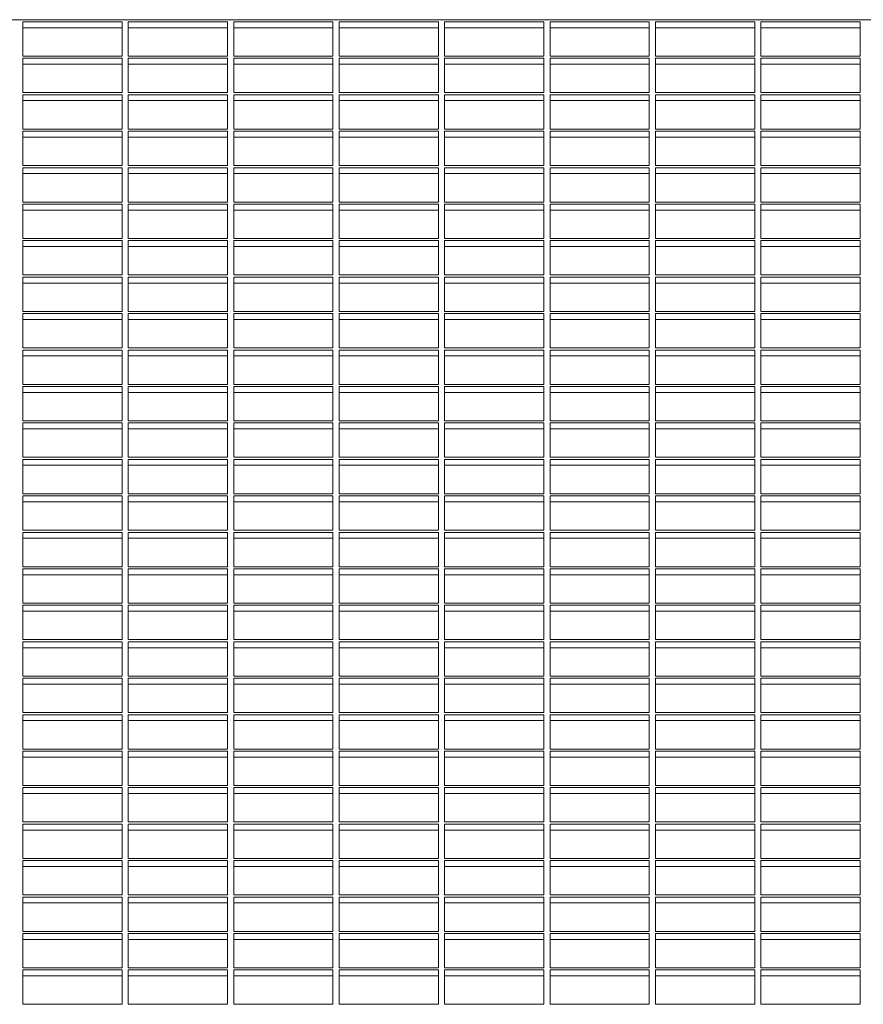
# Model space of a CAD drawing. Extents: x -107 to 105, y 0 to 76.
# Drawn here: x -13 to 21, y 34 to 74 of the extents above; entities that cross this region are included whole.
import ezdxf

# ---------------------------------------------------------------- set-up
doc = ezdxf.new("R2010")
doc.units = 0
doc.header["$LTSCALE"] = 0.125
doc.header["$MEASUREMENT"] = 0
doc.layers.add('CONTOUR', color=7, linetype='CONTINUOUS')

msp = doc.modelspace()

# ---------------------------------------------------------------- linework, layer by layer
at = {"layer": 'CONTOUR', "lineweight": 15}
for p, q in [((48.366, 73.602), (-49.134, 73.602)), ((-8.905, 73.516), (-12.853, 73.516)), ((-12.853, 73.516), (-12.853, 72.149)), ((-8.905, 72.149), (-8.905, 73.516)), ((-4.707, 73.516), (-8.655, 73.516)), ((-8.655, 73.516), (-8.655, 72.149)), ((-4.707, 72.149), (-4.707, 73.516)), ((-0.509, 73.516), (-4.457, 73.516)), ((-4.457, 73.516), (-4.457, 72.149)), ((-0.509, 72.149), (-0.509, 73.516)), ((3.689, 73.516), (-0.259, 73.516)), ((-0.259, 73.516), (-0.259, 72.149)), ((3.689, 72.149), (3.689, 73.516)), ((7.887, 73.516), (3.939, 73.516)), ((3.939, 73.516), (3.939, 72.149)), ((7.887, 72.149), (7.887, 73.516)), ((12.085, 73.516), (8.137, 73.516)), ((8.137, 73.516), (8.137, 72.149)), ((12.085, 72.149), (12.085, 73.516)), ((16.283, 73.516), (12.335, 73.516)), ((12.335, 73.516), (12.335, 72.149)), ((16.283, 72.149), (16.283, 73.516)), ((20.481, 73.516), (16.533, 73.516)), ((16.533, 73.516), (16.533, 72.149)), ((20.481, 72.149), (20.481, 73.516)), ((-8.905, 73.281), (-12.853, 73.281)), ((-4.707, 73.281), (-8.655, 73.281)), ((-0.509, 73.281), (-4.457, 73.281)), ((3.689, 73.281), (-0.259, 73.281)), ((7.887, 73.281), (3.939, 73.281)), ((12.085, 73.281), (8.137, 73.281)), ((16.283, 73.281), (12.335, 73.281)), ((20.481, 73.281), (16.533, 73.281)), ((-12.853, 72.149), (-8.905, 72.149)), ((-8.905, 72.063), (-12.853, 72.063)), ((-12.853, 72.063), (-12.853, 70.696)), ((-8.905, 71.828), (-12.853, 71.828)), ((-8.905, 70.696), (-8.905, 72.063)), ((-8.655, 72.149), (-4.707, 72.149)), ((-4.707, 72.063), (-8.655, 72.063)), ((-8.655, 72.063), (-8.655, 70.696)), ((-4.707, 71.828), (-8.655, 71.828)), ((-4.707, 70.696), (-4.707, 72.063)), ((-4.457, 72.149), (-0.509, 72.149)), ((-0.509, 72.063), (-4.457, 72.063)), ((-4.457, 72.063), (-4.457, 70.696)), ((-0.509, 71.828), (-4.457, 71.828)), ((-0.509, 70.696), (-0.509, 72.063)), ((-0.259, 72.149), (3.689, 72.149)), ((3.689, 72.063), (-0.259, 72.063)), ((-0.259, 72.063), (-0.259, 70.696)), ((3.689, 71.828), (-0.259, 71.828)), ((3.689, 70.696), (3.689, 72.063)), ((3.939, 72.149), (7.887, 72.149)), ((7.887, 72.063), (3.939, 72.063)), ((3.939, 72.063), (3.939, 70.696)), ((7.887, 71.828), (3.939, 71.828)), ((7.887, 70.696), (7.887, 72.063)), ((8.137, 72.149), (12.085, 72.149)), ((12.085, 72.063), (8.137, 72.063)), ((8.137, 72.063), (8.137, 70.696)), ((12.085, 71.828), (8.137, 71.828)), ((12.085, 70.696), (12.085, 72.063)), ((12.335, 72.149), (16.283, 72.149)), ((16.283, 72.063), (12.335, 72.063)), ((12.335, 72.063), (12.335, 70.696)), ((16.283, 71.828), (12.335, 71.828)), ((16.283, 70.696), (16.283, 72.063)), ((16.533, 72.149), (20.481, 72.149)), ((20.481, 72.063), (16.533, 72.063)), ((16.533, 72.063), (16.533, 70.696)), ((20.481, 71.828), (16.533, 71.828)), ((20.481, 70.696), (20.481, 72.063)), ((-12.853, 70.696), (-8.905, 70.696)), ((-8.905, 70.611), (-12.853, 70.611)), ((-12.853, 70.611), (-12.853, 69.243)), ((-8.905, 69.243), (-8.905, 70.611)), ((-8.655, 70.696), (-4.707, 70.696)), ((-4.707, 70.611), (-8.655, 70.611)), ((-8.655, 70.611), (-8.655, 69.243)), ((-4.707, 69.243), (-4.707, 70.611)), ((-4.457, 70.696), (-0.509, 70.696)), ((-0.509, 70.611), (-4.457, 70.611)), ((-4.457, 70.611), (-4.457, 69.243)), ((-0.509, 69.243), (-0.509, 70.611)), ((-0.259, 70.696), (3.689, 70.696)), ((3.689, 70.611), (-0.259, 70.611)), ((-0.259, 70.611), (-0.259, 69.243)), ((3.689, 69.243), (3.689, 70.611)), ((3.939, 70.696), (7.887, 70.696)), ((7.887, 70.611), (3.939, 70.611)), ((3.939, 70.611), (3.939, 69.243)), ((7.887, 69.243), (7.887, 70.611)), ((8.137, 70.696), (12.085, 70.696)), ((12.085, 70.611), (8.137, 70.611)), ((8.137, 70.611), (8.137, 69.243)), ((12.085, 69.243), (12.085, 70.611)), ((12.335, 70.696), (16.283, 70.696)), ((16.283, 70.611), (12.335, 70.611)), ((12.335, 70.611), (12.335, 69.243)), ((16.283, 69.243), (16.283, 70.611)), ((16.533, 70.696), (20.481, 70.696)), ((20.481, 70.611), (16.533, 70.611)), ((16.533, 70.611), (16.533, 69.243)), ((20.481, 69.243), (20.481, 70.611)), ((-8.905, 70.376), (-12.853, 70.376)), ((-4.707, 70.376), (-8.655, 70.376)), ((-0.509, 70.376), (-4.457, 70.376)), ((3.689, 70.376), (-0.259, 70.376)), ((7.887, 70.376), (3.939, 70.376)), ((12.085, 70.376), (8.137, 70.376)), ((16.283, 70.376), (12.335, 70.376)), ((20.481, 70.376), (16.533, 70.376)), ((-12.853, 69.243), (-8.905, 69.243)), ((-8.905, 69.158), (-12.853, 69.158)), ((-12.853, 69.158), (-12.853, 67.791)), ((-8.905, 67.791), (-8.905, 69.158)), ((-8.655, 69.243), (-4.707, 69.243)), ((-4.707, 69.158), (-8.655, 69.158)), ((-8.655, 69.158), (-8.655, 67.791)), ((-4.707, 67.791), (-4.707, 69.158)), ((-4.457, 69.243), (-0.509, 69.243)), ((-0.509, 69.158), (-4.457, 69.158)), ((-4.457, 69.158), (-4.457, 67.791)), ((-0.509, 67.791), (-0.509, 69.158)), ((-0.259, 69.243), (3.689, 69.243)), ((3.689, 69.158), (-0.259, 69.158)), ((-0.259, 69.158), (-0.259, 67.791)), ((3.689, 67.791), (3.689, 69.158)), ((3.939, 69.243), (7.887, 69.243)), ((7.887, 69.158), (3.939, 69.158)), ((3.939, 69.158), (3.939, 67.791)), ((7.887, 67.791), (7.887, 69.158)), ((8.137, 69.243), (12.085, 69.243)), ((12.085, 69.158), (8.137, 69.158)), ((8.137, 69.158), (8.137, 67.791)), ((12.085, 67.791), (12.085, 69.158)), ((12.335, 69.243), (16.283, 69.243)), ((16.283, 69.158), (12.335, 69.158)), ((12.335, 69.158), (12.335, 67.791)), ((16.283, 67.791), (16.283, 69.158)), ((16.533, 69.243), (20.481, 69.243)), ((20.481, 69.158), (16.533, 69.158)), ((16.533, 69.158), (16.533, 67.791)), ((20.481, 67.791), (20.481, 69.158)), ((-8.905, 68.923), (-12.853, 68.923)), ((-4.707, 68.923), (-8.655, 68.923)), ((-0.509, 68.923), (-4.457, 68.923)), ((3.689, 68.923), (-0.259, 68.923)), ((7.887, 68.923), (3.939, 68.923)), ((12.085, 68.923), (8.137, 68.923)), ((16.283, 68.923), (12.335, 68.923)), ((20.481, 68.923), (16.533, 68.923)), ((-12.853, 67.791), (-8.905, 67.791)), ((-8.905, 67.705), (-12.853, 67.705)), ((-12.853, 67.705), (-12.853, 66.338)), ((-8.905, 67.47), (-12.853, 67.47)), ((-8.905, 66.338), (-8.905, 67.705)), ((-8.655, 67.791), (-4.707, 67.791)), ((-4.707, 67.705), (-8.655, 67.705)), ((-8.655, 67.705), (-8.655, 66.338)), ((-4.707, 67.47), (-8.655, 67.47)), ((-4.707, 66.338), (-4.707, 67.705)), ((-4.457, 67.791), (-0.509, 67.791)), ((-0.509, 67.705), (-4.457, 67.705)), ((-4.457, 67.705), (-4.457, 66.338)), ((-0.509, 67.47), (-4.457, 67.47)), ((-0.509, 66.338), (-0.509, 67.705)), ((-0.259, 67.791), (3.689, 67.791)), ((3.689, 67.705), (-0.259, 67.705)), ((-0.259, 67.705), (-0.259, 66.338)), ((3.689, 67.47), (-0.259, 67.47)), ((3.689, 66.338), (3.689, 67.705)), ((3.939, 67.791), (7.887, 67.791)), ((7.887, 67.705), (3.939, 67.705)), ((3.939, 67.705), (3.939, 66.338)), ((7.887, 67.47), (3.939, 67.47)), ((7.887, 66.338), (7.887, 67.705)), ((8.137, 67.791), (12.085, 67.791)), ((12.085, 67.705), (8.137, 67.705)), ((8.137, 67.705), (8.137, 66.338)), ((12.085, 67.47), (8.137, 67.47)), ((12.085, 66.338), (12.085, 67.705)), ((12.335, 67.791), (16.283, 67.791)), ((16.283, 67.705), (12.335, 67.705)), ((12.335, 67.705), (12.335, 66.338)), ((16.283, 67.47), (12.335, 67.47)), ((16.283, 66.338), (16.283, 67.705)), ((16.533, 67.791), (20.481, 67.791)), ((20.481, 67.705), (16.533, 67.705)), ((16.533, 67.705), (16.533, 66.338)), ((20.481, 67.47), (16.533, 67.47)), ((20.481, 66.338), (20.481, 67.705)), ((-12.853, 66.338), (-8.905, 66.338)), ((-8.655, 66.338), (-4.707, 66.338)), ((-4.457, 66.338), (-0.509, 66.338)), ((-0.259, 66.338), (3.689, 66.338)), ((3.939, 66.338), (7.887, 66.338)), ((8.137, 66.338), (12.085, 66.338)), ((12.335, 66.338), (16.283, 66.338)), ((16.533, 66.338), (20.481, 66.338)), ((-8.905, 66.252), (-12.853, 66.252)), ((-12.853, 66.252), (-12.853, 64.885)), ((-8.905, 66.018), (-12.853, 66.018)), ((-8.905, 64.885), (-8.905, 66.252)), ((-4.707, 66.252), (-8.655, 66.252)), ((-8.655, 66.252), (-8.655, 64.885)), ((-4.707, 66.018), (-8.655, 66.018)), ((-4.707, 64.885), (-4.707, 66.252)), ((-0.509, 66.252), (-4.457, 66.252)), ((-4.457, 66.252), (-4.457, 64.885)), ((-0.509, 66.018), (-4.457, 66.018)), ((-0.509, 64.885), (-0.509, 66.252)), ((3.689, 66.252), (-0.259, 66.252)), ((-0.259, 66.252), (-0.259, 64.885)), ((3.689, 66.018), (-0.259, 66.018)), ((3.689, 64.885), (3.689, 66.252)), ((7.887, 66.252), (3.939, 66.252)), ((3.939, 66.252), (3.939, 64.885)), ((7.887, 66.018), (3.939, 66.018)), ((7.887, 64.885), (7.887, 66.252)), ((12.085, 66.252), (8.137, 66.252)), ((8.137, 66.252), (8.137, 64.885)), ((12.085, 66.018), (8.137, 66.018)), ((12.085, 64.885), (12.085, 66.252)), ((16.283, 66.252), (12.335, 66.252)), ((12.335, 66.252), (12.335, 64.885)), ((16.283, 66.018), (12.335, 66.018)), ((16.283, 64.885), (16.283, 66.252)), ((20.481, 66.252), (16.533, 66.252)), ((16.533, 66.252), (16.533, 64.885)), ((20.481, 66.018), (16.533, 66.018)), ((20.481, 64.885), (20.481, 66.252)), ((-12.853, 64.885), (-8.905, 64.885)), ((-8.905, 64.8), (-12.853, 64.8)), ((-12.853, 64.8), (-12.853, 63.433)), ((-8.905, 63.433), (-8.905, 64.8)), ((-8.655, 64.885), (-4.707, 64.885)), ((-4.707, 64.8), (-8.655, 64.8)), ((-8.655, 64.8), (-8.655, 63.433)), ((-4.707, 63.433), (-4.707, 64.8)), ((-4.457, 64.885), (-0.509, 64.885)), ((-0.509, 64.8), (-4.457, 64.8)), ((-4.457, 64.8), (-4.457, 63.433)), ((-0.509, 63.433), (-0.509, 64.8)), ((-0.259, 64.885), (3.689, 64.885)), ((3.689, 64.8), (-0.259, 64.8)), ((-0.259, 64.8), (-0.259, 63.433)), ((3.689, 63.433), (3.689, 64.8)), ((3.939, 64.885), (7.887, 64.885)), ((7.887, 64.8), (3.939, 64.8)), ((3.939, 64.8), (3.939, 63.433)), ((7.887, 63.433), (7.887, 64.8)), ((8.137, 64.885), (12.085, 64.885)), ((12.085, 64.8), (8.137, 64.8)), ((8.137, 64.8), (8.137, 63.433)), ((12.085, 63.433), (12.085, 64.8)), ((12.335, 64.885), (16.283, 64.885)), ((16.283, 64.8), (12.335, 64.8)), ((12.335, 64.8), (12.335, 63.433)), ((16.283, 63.433), (16.283, 64.8)), ((16.533, 64.885), (20.481, 64.885)), ((20.481, 64.8), (16.533, 64.8)), ((16.533, 64.8), (16.533, 63.433)), ((20.481, 63.433), (20.481, 64.8)), ((-8.905, 64.565), (-12.853, 64.565)), ((-4.707, 64.565), (-8.655, 64.565)), ((-0.509, 64.565), (-4.457, 64.565)), ((3.689, 64.565), (-0.259, 64.565)), ((7.887, 64.565), (3.939, 64.565)), ((12.085, 64.565), (8.137, 64.565)), ((16.283, 64.565), (12.335, 64.565)), ((20.481, 64.565), (16.533, 64.565)), ((-12.853, 63.433), (-8.905, 63.433)), ((-8.905, 63.347), (-12.853, 63.347)), ((-12.853, 63.347), (-12.853, 61.98)), ((-8.905, 61.98), (-8.905, 63.347)), ((-8.655, 63.433), (-4.707, 63.433)), ((-4.707, 63.347), (-8.655, 63.347)), ((-8.655, 63.347), (-8.655, 61.98)), ((-4.707, 61.98), (-4.707, 63.347)), ((-4.457, 63.433), (-0.509, 63.433)), ((-0.509, 63.347), (-4.457, 63.347)), ((-4.457, 63.347), (-4.457, 61.98)), ((-0.509, 61.98), (-0.509, 63.347)), ((-0.259, 63.433), (3.689, 63.433)), ((3.689, 63.347), (-0.259, 63.347)), ((-0.259, 63.347), (-0.259, 61.98)), ((3.689, 61.98), (3.689, 63.347)), ((3.939, 63.433), (7.887, 63.433)), ((7.887, 63.347), (3.939, 63.347)), ((3.939, 63.347), (3.939, 61.98)), ((7.887, 61.98), (7.887, 63.347)), ((8.137, 63.433), (12.085, 63.433)), ((12.085, 63.347), (8.137, 63.347)), ((8.137, 63.347), (8.137, 61.98)), ((12.085, 61.98), (12.085, 63.347)), ((12.335, 63.433), (16.283, 63.433)), ((16.283, 63.347), (12.335, 63.347)), ((12.335, 63.347), (12.335, 61.98)), ((16.283, 61.98), (16.283, 63.347)), ((16.533, 63.433), (20.481, 63.433)), ((20.481, 63.347), (16.533, 63.347)), ((16.533, 63.347), (16.533, 61.98)), ((20.481, 61.98), (20.481, 63.347)), ((-8.905, 63.112), (-12.853, 63.112)), ((-4.707, 63.112), (-8.655, 63.112)), ((-0.509, 63.112), (-4.457, 63.112)), ((3.689, 63.112), (-0.259, 63.112)), ((7.887, 63.112), (3.939, 63.112)), ((12.085, 63.112), (8.137, 63.112)), ((16.283, 63.112), (12.335, 63.112)), ((20.481, 63.112), (16.533, 63.112)), ((-12.853, 61.98), (-8.905, 61.98)), ((-8.655, 61.98), (-4.707, 61.98)), ((-4.457, 61.98), (-0.509, 61.98)), ((-0.259, 61.98), (3.689, 61.98)), ((3.939, 61.98), (7.887, 61.98)), ((8.137, 61.98), (12.085, 61.98)), ((12.335, 61.98), (16.283, 61.98)), ((16.533, 61.98), (20.481, 61.98)), ((-8.905, 61.894), (-12.853, 61.894)), ((-12.853, 61.894), (-12.853, 60.527)), ((-8.905, 61.659), (-12.853, 61.659)), ((-8.905, 60.527), (-8.905, 61.894)), ((-4.707, 61.894), (-8.655, 61.894)), ((-8.655, 61.894), (-8.655, 60.527)), ((-4.707, 61.659), (-8.655, 61.659)), ((-4.707, 60.527), (-4.707, 61.894)), ((-0.509, 61.894), (-4.457, 61.894)), ((-4.457, 61.894), (-4.457, 60.527)), ((-0.509, 61.659), (-4.457, 61.659)), ((-0.509, 60.527), (-0.509, 61.894)), ((3.689, 61.894), (-0.259, 61.894)), ((-0.259, 61.894), (-0.259, 60.527)), ((3.689, 61.659), (-0.259, 61.659)), ((3.689, 60.527), (3.689, 61.894)), ((7.887, 61.894), (3.939, 61.894)), ((3.939, 61.894), (3.939, 60.527)), ((7.887, 61.659), (3.939, 61.659)), ((7.887, 60.527), (7.887, 61.894)), ((12.085, 61.894), (8.137, 61.894)), ((8.137, 61.894), (8.137, 60.527)), ((12.085, 61.659), (8.137, 61.659)), ((12.085, 60.527), (12.085, 61.894)), ((16.283, 61.894), (12.335, 61.894)), ((12.335, 61.894), (12.335, 60.527)), ((16.283, 61.659), (12.335, 61.659)), ((16.283, 60.527), (16.283, 61.894)), ((20.481, 61.894), (16.533, 61.894)), ((16.533, 61.894), (16.533, 60.527)), ((20.481, 61.659), (16.533, 61.659)), ((20.481, 60.527), (20.481, 61.894)), ((-12.853, 60.527), (-8.905, 60.527)), ((-8.905, 60.442), (-12.853, 60.442)), ((-12.853, 60.442), (-12.853, 59.074)), ((-8.905, 59.074), (-8.905, 60.442)), ((-8.655, 60.527), (-4.707, 60.527)), ((-4.707, 60.442), (-8.655, 60.442)), ((-8.655, 60.442), (-8.655, 59.074)), ((-4.707, 59.074), (-4.707, 60.442)), ((-4.457, 60.527), (-0.509, 60.527)), ((-0.509, 60.442), (-4.457, 60.442)), ((-4.457, 60.442), (-4.457, 59.074)), ((-0.509, 59.074), (-0.509, 60.442)), ((-0.259, 60.527), (3.689, 60.527)), ((3.689, 60.442), (-0.259, 60.442)), ((-0.259, 60.442), (-0.259, 59.074)), ((3.689, 59.074), (3.689, 60.442)), ((3.939, 60.527), (7.887, 60.527)), ((7.887, 60.442), (3.939, 60.442)), ((3.939, 60.442), (3.939, 59.074)), ((7.887, 59.074), (7.887, 60.442)), ((8.137, 60.527), (12.085, 60.527)), ((12.085, 60.442), (8.137, 60.442)), ((8.137, 60.442), (8.137, 59.074)), ((12.085, 59.074), (12.085, 60.442)), ((12.335, 60.527), (16.283, 60.527)), ((16.283, 60.442), (12.335, 60.442)), ((12.335, 60.442), (12.335, 59.074)), ((16.283, 59.074), (16.283, 60.442)), ((16.533, 60.527), (20.481, 60.527)), ((20.481, 60.442), (16.533, 60.442)), ((16.533, 60.442), (16.533, 59.074)), ((20.481, 59.074), (20.481, 60.442)), ((-8.905, 60.207), (-12.853, 60.207)), ((-4.707, 60.207), (-8.655, 60.207)), ((-0.509, 60.207), (-4.457, 60.207)), ((3.689, 60.207), (-0.259, 60.207)), ((7.887, 60.207), (3.939, 60.207)), ((12.085, 60.207), (8.137, 60.207)), ((16.283, 60.207), (12.335, 60.207)), ((20.481, 60.207), (16.533, 60.207)), ((-12.853, 59.074), (-8.905, 59.074)), ((-8.905, 58.989), (-12.853, 58.989)), ((-12.853, 58.989), (-12.853, 57.622)), ((-8.905, 57.622), (-8.905, 58.989)), ((-8.655, 59.074), (-4.707, 59.074)), ((-4.707, 58.989), (-8.655, 58.989)), ((-8.655, 58.989), (-8.655, 57.622)), ((-4.707, 57.622), (-4.707, 58.989)), ((-4.457, 59.074), (-0.509, 59.074)), ((-0.509, 58.989), (-4.457, 58.989)), ((-4.457, 58.989), (-4.457, 57.622)), ((-0.509, 57.622), (-0.509, 58.989)), ((-0.259, 59.074), (3.689, 59.074)), ((3.689, 58.989), (-0.259, 58.989)), ((-0.259, 58.989), (-0.259, 57.622)), ((3.689, 57.622), (3.689, 58.989)), ((3.939, 59.074), (7.887, 59.074)), ((7.887, 58.989), (3.939, 58.989)), ((3.939, 58.989), (3.939, 57.622)), ((7.887, 57.622), (7.887, 58.989)), ((8.137, 59.074), (12.085, 59.074)), ((12.085, 58.989), (8.137, 58.989)), ((8.137, 58.989), (8.137, 57.622)), ((12.085, 57.622), (12.085, 58.989)), ((12.335, 59.074), (16.283, 59.074)), ((16.283, 58.989), (12.335, 58.989)), ((12.335, 58.989), (12.335, 57.622)), ((16.283, 57.622), (16.283, 58.989)), ((16.533, 59.074), (20.481, 59.074)), ((20.481, 58.989), (16.533, 58.989)), ((16.533, 58.989), (16.533, 57.622)), ((20.481, 57.622), (20.481, 58.989)), ((-8.905, 58.754), (-12.853, 58.754)), ((-4.707, 58.754), (-8.655, 58.754)), ((-0.509, 58.754), (-4.457, 58.754)), ((3.689, 58.754), (-0.259, 58.754)), ((7.887, 58.754), (3.939, 58.754)), ((12.085, 58.754), (8.137, 58.754)), ((16.283, 58.754), (12.335, 58.754)), ((20.481, 58.754), (16.533, 58.754)), ((-12.853, 57.622), (-8.905, 57.622)), ((-8.905, 57.536), (-12.853, 57.536)), ((-12.853, 57.536), (-12.853, 56.169)), ((-8.905, 57.301), (-12.853, 57.301)), ((-8.905, 56.169), (-8.905, 57.536)), ((-8.655, 57.622), (-4.707, 57.622)), ((-4.707, 57.536), (-8.655, 57.536)), ((-8.655, 57.536), (-8.655, 56.169)), ((-4.707, 57.301), (-8.655, 57.301)), ((-4.707, 56.169), (-4.707, 57.536)), ((-4.457, 57.622), (-0.509, 57.622)), ((-0.509, 57.536), (-4.457, 57.536)), ((-4.457, 57.536), (-4.457, 56.169)), ((-0.509, 57.301), (-4.457, 57.301)), ((-0.509, 56.169), (-0.509, 57.536)), ((-0.259, 57.622), (3.689, 57.622)), ((3.689, 57.536), (-0.259, 57.536)), ((-0.259, 57.536), (-0.259, 56.169)), ((3.689, 57.301), (-0.259, 57.301)), ((3.689, 56.169), (3.689, 57.536)), ((3.939, 57.622), (7.887, 57.622)), ((7.887, 57.536), (3.939, 57.536)), ((3.939, 57.536), (3.939, 56.169)), ((7.887, 57.301), (3.939, 57.301)), ((7.887, 56.169), (7.887, 57.536)), ((8.137, 57.622), (12.085, 57.622)), ((12.085, 57.536), (8.137, 57.536)), ((8.137, 57.536), (8.137, 56.169)), ((12.085, 57.301), (8.137, 57.301)), ((12.085, 56.169), (12.085, 57.536)), ((12.335, 57.622), (16.283, 57.622)), ((16.283, 57.536), (12.335, 57.536)), ((12.335, 57.536), (12.335, 56.169)), ((16.283, 57.301), (12.335, 57.301)), ((16.283, 56.169), (16.283, 57.536)), ((16.533, 57.622), (20.481, 57.622)), ((20.481, 57.536), (16.533, 57.536)), ((16.533, 57.536), (16.533, 56.169)), ((20.481, 57.301), (16.533, 57.301)), ((20.481, 56.169), (20.481, 57.536)), ((-12.853, 56.169), (-8.905, 56.169)), ((-8.655, 56.169), (-4.707, 56.169)), ((-4.457, 56.169), (-0.509, 56.169)), ((-0.259, 56.169), (3.689, 56.169)), ((3.939, 56.169), (7.887, 56.169)), ((8.137, 56.169), (12.085, 56.169)), ((12.335, 56.169), (16.283, 56.169)), ((16.533, 56.169), (20.481, 56.169)), ((-8.905, 56.083), (-12.853, 56.083)), ((-12.853, 56.083), (-12.853, 54.716)), ((-8.905, 55.849), (-12.853, 55.849)), ((-8.905, 54.716), (-8.905, 56.083)), ((-4.707, 56.083), (-8.655, 56.083)), ((-8.655, 56.083), (-8.655, 54.716)), ((-4.707, 55.849), (-8.655, 55.849)), ((-4.707, 54.716), (-4.707, 56.083)), ((-0.509, 56.083), (-4.457, 56.083)), ((-4.457, 56.083), (-4.457, 54.716)), ((-0.509, 55.849), (-4.457, 55.849)), ((-0.509, 54.716), (-0.509, 56.083)), ((3.689, 56.083), (-0.259, 56.083)), ((-0.259, 56.083), (-0.259, 54.716)), ((3.689, 55.849), (-0.259, 55.849)), ((3.689, 54.716), (3.689, 56.083)), ((7.887, 56.083), (3.939, 56.083)), ((3.939, 56.083), (3.939, 54.716)), ((7.887, 55.849), (3.939, 55.849)), ((7.887, 54.716), (7.887, 56.083)), ((12.085, 56.083), (8.137, 56.083)), ((8.137, 56.083), (8.137, 54.716)), ((12.085, 55.849), (8.137, 55.849)), ((12.085, 54.716), (12.085, 56.083)), ((16.283, 56.083), (12.335, 56.083)), ((12.335, 56.083), (12.335, 54.716)), ((16.283, 55.849), (12.335, 55.849)), ((16.283, 54.716), (16.283, 56.083)), ((20.481, 56.083), (16.533, 56.083)), ((16.533, 56.083), (16.533, 54.716)), ((20.481, 55.849), (16.533, 55.849)), ((20.481, 54.716), (20.481, 56.083)), ((-12.853, 54.716), (-8.905, 54.716)), ((-8.905, 54.631), (-12.853, 54.631)), ((-12.853, 54.631), (-12.853, 53.264)), ((-8.905, 53.264), (-8.905, 54.631)), ((-8.655, 54.716), (-4.707, 54.716)), ((-4.707, 54.631), (-8.655, 54.631)), ((-8.655, 54.631), (-8.655, 53.264)), ((-4.707, 53.264), (-4.707, 54.631)), ((-4.457, 54.716), (-0.509, 54.716)), ((-0.509, 54.631), (-4.457, 54.631)), ((-4.457, 54.631), (-4.457, 53.264)), ((-0.509, 53.264), (-0.509, 54.631)), ((-0.259, 54.716), (3.689, 54.716)), ((3.689, 54.631), (-0.259, 54.631)), ((-0.259, 54.631), (-0.259, 53.264)), ((3.689, 53.264), (3.689, 54.631)), ((3.939, 54.716), (7.887, 54.716)), ((7.887, 54.631), (3.939, 54.631)), ((3.939, 54.631), (3.939, 53.264)), ((7.887, 53.264), (7.887, 54.631)), ((8.137, 54.716), (12.085, 54.716)), ((12.085, 54.631), (8.137, 54.631)), ((8.137, 54.631), (8.137, 53.264)), ((12.085, 53.264), (12.085, 54.631)), ((12.335, 54.716), (16.283, 54.716)), ((16.283, 54.631), (12.335, 54.631)), ((12.335, 54.631), (12.335, 53.264)), ((16.283, 53.264), (16.283, 54.631)), ((16.533, 54.716), (20.481, 54.716)), ((20.481, 54.631), (16.533, 54.631)), ((16.533, 54.631), (16.533, 53.264)), ((20.481, 53.264), (20.481, 54.631)), ((-8.905, 54.396), (-12.853, 54.396)), ((-4.707, 54.396), (-8.655, 54.396)), ((-0.509, 54.396), (-4.457, 54.396)), ((3.689, 54.396), (-0.259, 54.396)), ((7.887, 54.396), (3.939, 54.396)), ((12.085, 54.396), (8.137, 54.396)), ((16.283, 54.396), (12.335, 54.396)), ((20.481, 54.396), (16.533, 54.396)), ((-12.853, 53.264), (-8.905, 53.264)), ((-8.905, 53.178), (-12.853, 53.178)), ((-12.853, 53.178), (-12.853, 51.811)), ((-8.905, 51.811), (-8.905, 53.178)), ((-8.655, 53.264), (-4.707, 53.264)), ((-4.707, 53.178), (-8.655, 53.178)), ((-8.655, 53.178), (-8.655, 51.811)), ((-4.707, 51.811), (-4.707, 53.178)), ((-4.457, 53.264), (-0.509, 53.264)), ((-0.509, 53.178), (-4.457, 53.178)), ((-4.457, 53.178), (-4.457, 51.811)), ((-0.509, 51.811), (-0.509, 53.178)), ((-0.259, 53.264), (3.689, 53.264)), ((3.689, 53.178), (-0.259, 53.178)), ((-0.259, 53.178), (-0.259, 51.811)), ((3.689, 51.811), (3.689, 53.178)), ((3.939, 53.264), (7.887, 53.264)), ((7.887, 53.178), (3.939, 53.178)), ((3.939, 53.178), (3.939, 51.811)), ((7.887, 51.811), (7.887, 53.178)), ((8.137, 53.264), (12.085, 53.264)), ((12.085, 53.178), (8.137, 53.178)), ((8.137, 53.178), (8.137, 51.811)), ((12.085, 51.811), (12.085, 53.178)), ((12.335, 53.264), (16.283, 53.264)), ((16.283, 53.178), (12.335, 53.178)), ((12.335, 53.178), (12.335, 51.811)), ((16.283, 51.811), (16.283, 53.178)), ((16.533, 53.264), (20.481, 53.264)), ((20.481, 53.178), (16.533, 53.178)), ((16.533, 53.178), (16.533, 51.811)), ((20.481, 51.811), (20.481, 53.178)), ((-8.905, 52.943), (-12.853, 52.943)), ((-4.707, 52.943), (-8.655, 52.943)), ((-0.509, 52.943), (-4.457, 52.943)), ((3.689, 52.943), (-0.259, 52.943)), ((7.887, 52.943), (3.939, 52.943)), ((12.085, 52.943), (8.137, 52.943)), ((16.283, 52.943), (12.335, 52.943)), ((20.481, 52.943), (16.533, 52.943)), ((-12.853, 51.811), (-8.905, 51.811)), ((-8.655, 51.811), (-4.707, 51.811)), ((-4.457, 51.811), (-0.509, 51.811)), ((-0.259, 51.811), (3.689, 51.811)), ((3.939, 51.811), (7.887, 51.811)), ((8.137, 51.811), (12.085, 51.811)), ((12.335, 51.811), (16.283, 51.811)), ((16.533, 51.811), (20.481, 51.811)), ((-8.905, 51.725), (-12.853, 51.725)), ((-12.853, 51.725), (-12.853, 50.358)), ((-8.905, 51.49), (-12.853, 51.49)), ((-8.905, 50.358), (-8.905, 51.725)), ((-4.707, 51.725), (-8.655, 51.725)), ((-8.655, 51.725), (-8.655, 50.358)), ((-4.707, 51.49), (-8.655, 51.49)), ((-4.707, 50.358), (-4.707, 51.725)), ((-0.509, 51.725), (-4.457, 51.725)), ((-4.457, 51.725), (-4.457, 50.358)), ((-0.509, 51.49), (-4.457, 51.49)), ((-0.509, 50.358), (-0.509, 51.725)), ((3.689, 51.725), (-0.259, 51.725)), ((-0.259, 51.725), (-0.259, 50.358)), ((3.689, 51.49), (-0.259, 51.49)), ((3.689, 50.358), (3.689, 51.725)), ((7.887, 51.725), (3.939, 51.725)), ((3.939, 51.725), (3.939, 50.358)), ((7.887, 51.49), (3.939, 51.49)), ((7.887, 50.358), (7.887, 51.725)), ((12.085, 51.725), (8.137, 51.725)), ((8.137, 51.725), (8.137, 50.358)), ((12.085, 51.49), (8.137, 51.49)), ((12.085, 50.358), (12.085, 51.725)), ((16.283, 51.725), (12.335, 51.725)), ((12.335, 51.725), (12.335, 50.358)), ((16.283, 51.49), (12.335, 51.49)), ((16.283, 50.358), (16.283, 51.725)), ((20.481, 51.725), (16.533, 51.725)), ((16.533, 51.725), (16.533, 50.358)), ((20.481, 51.49), (16.533, 51.49)), ((20.481, 50.358), (20.481, 51.725)), ((-12.853, 50.358), (-8.905, 50.358)), ((-8.905, 50.273), (-12.853, 50.273)), ((-12.853, 50.273), (-12.853, 48.905)), ((-8.905, 48.905), (-8.905, 50.273)), ((-8.655, 50.358), (-4.707, 50.358)), ((-4.707, 50.273), (-8.655, 50.273)), ((-8.655, 50.273), (-8.655, 48.905)), ((-4.707, 48.905), (-4.707, 50.273)), ((-4.457, 50.358), (-0.509, 50.358)), ((-0.509, 50.273), (-4.457, 50.273)), ((-4.457, 50.273), (-4.457, 48.905)), ((-0.509, 48.905), (-0.509, 50.273)), ((-0.259, 50.358), (3.689, 50.358)), ((3.689, 50.273), (-0.259, 50.273)), ((-0.259, 50.273), (-0.259, 48.905)), ((3.689, 48.905), (3.689, 50.273)), ((3.939, 50.358), (7.887, 50.358)), ((7.887, 50.273), (3.939, 50.273)), ((3.939, 50.273), (3.939, 48.905)), ((7.887, 48.905), (7.887, 50.273)), ((8.137, 50.358), (12.085, 50.358)), ((12.085, 50.273), (8.137, 50.273)), ((8.137, 50.273), (8.137, 48.905)), ((12.085, 48.905), (12.085, 50.273)), ((12.335, 50.358), (16.283, 50.358)), ((16.283, 50.273), (12.335, 50.273)), ((12.335, 50.273), (12.335, 48.905)), ((16.283, 48.905), (16.283, 50.273)), ((16.533, 50.358), (20.481, 50.358)), ((20.481, 50.273), (16.533, 50.273)), ((16.533, 50.273), (16.533, 48.905)), ((20.481, 48.905), (20.481, 50.273)), ((-8.905, 50.038), (-12.853, 50.038)), ((-4.707, 50.038), (-8.655, 50.038)), ((-0.509, 50.038), (-4.457, 50.038)), ((3.689, 50.038), (-0.259, 50.038)), ((7.887, 50.038), (3.939, 50.038)), ((12.085, 50.038), (8.137, 50.038)), ((16.283, 50.038), (12.335, 50.038)), ((20.481, 50.038), (16.533, 50.038)), ((-12.853, 48.905), (-8.905, 48.905)), ((-8.905, 48.82), (-12.853, 48.82)), ((-12.853, 48.82), (-12.853, 47.453)), ((-8.905, 47.453), (-8.905, 48.82)), ((-8.655, 48.905), (-4.707, 48.905)), ((-4.707, 48.82), (-8.655, 48.82)), ((-8.655, 48.82), (-8.655, 47.453)), ((-4.707, 47.453), (-4.707, 48.82)), ((-4.457, 48.905), (-0.509, 48.905)), ((-0.509, 48.82), (-4.457, 48.82)), ((-4.457, 48.82), (-4.457, 47.453)), ((-0.509, 47.453), (-0.509, 48.82)), ((-0.259, 48.905), (3.689, 48.905)), ((3.689, 48.82), (-0.259, 48.82)), ((-0.259, 48.82), (-0.259, 47.453)), ((3.689, 47.453), (3.689, 48.82)), ((3.939, 48.905), (7.887, 48.905)), ((7.887, 48.82), (3.939, 48.82)), ((3.939, 48.82), (3.939, 47.453)), ((7.887, 47.453), (7.887, 48.82)), ((8.137, 48.905), (12.085, 48.905)), ((12.085, 48.82), (8.137, 48.82)), ((8.137, 48.82), (8.137, 47.453)), ((12.085, 47.453), (12.085, 48.82)), ((12.335, 48.905), (16.283, 48.905)), ((16.283, 48.82), (12.335, 48.82)), ((12.335, 48.82), (12.335, 47.453)), ((16.283, 47.453), (16.283, 48.82)), ((16.533, 48.905), (20.481, 48.905)), ((20.481, 48.82), (16.533, 48.82)), ((16.533, 48.82), (16.533, 47.453)), ((20.481, 47.453), (20.481, 48.82)), ((-8.905, 48.585), (-12.853, 48.585)), ((-4.707, 48.585), (-8.655, 48.585)), ((-0.509, 48.585), (-4.457, 48.585)), ((3.689, 48.585), (-0.259, 48.585)), ((7.887, 48.585), (3.939, 48.585)), ((12.085, 48.585), (8.137, 48.585)), ((16.283, 48.585), (12.335, 48.585)), ((20.481, 48.585), (16.533, 48.585)), ((-12.853, 47.453), (-8.905, 47.453)), ((-8.905, 47.367), (-12.853, 47.367)), ((-12.853, 47.367), (-12.853, 46)), ((-8.905, 47.132), (-12.853, 47.132)), ((-8.905, 46), (-8.905, 47.367)), ((-8.655, 47.453), (-4.707, 47.453)), ((-4.707, 47.367), (-8.655, 47.367)), ((-8.655, 47.367), (-8.655, 46)), ((-4.707, 47.132), (-8.655, 47.132)), ((-4.707, 46), (-4.707, 47.367)), ((-4.457, 47.453), (-0.509, 47.453)), ((-0.509, 47.367), (-4.457, 47.367)), ((-4.457, 47.367), (-4.457, 46)), ((-0.509, 47.132), (-4.457, 47.132)), ((-0.509, 46), (-0.509, 47.367)), ((-0.259, 47.453), (3.689, 47.453)), ((3.689, 47.367), (-0.259, 47.367)), ((-0.259, 47.367), (-0.259, 46)), ((3.689, 47.132), (-0.259, 47.132)), ((3.689, 46), (3.689, 47.367)), ((3.939, 47.453), (7.887, 47.453)), ((7.887, 47.367), (3.939, 47.367)), ((3.939, 47.367), (3.939, 46)), ((7.887, 47.132), (3.939, 47.132)), ((7.887, 46), (7.887, 47.367)), ((8.137, 47.453), (12.085, 47.453)), ((12.085, 47.367), (8.137, 47.367)), ((8.137, 47.367), (8.137, 46)), ((12.085, 47.132), (8.137, 47.132)), ((12.085, 46), (12.085, 47.367)), ((12.335, 47.453), (16.283, 47.453)), ((16.283, 47.367), (12.335, 47.367)), ((12.335, 47.367), (12.335, 46)), ((16.283, 47.132), (12.335, 47.132)), ((16.283, 46), (16.283, 47.367)), ((16.533, 47.453), (20.481, 47.453)), ((20.481, 47.367), (16.533, 47.367)), ((16.533, 47.367), (16.533, 46)), ((20.481, 47.132), (16.533, 47.132)), ((20.481, 46), (20.481, 47.367)), ((-12.853, 46), (-8.905, 46)), ((-8.905, 45.914), (-12.853, 45.914)), ((-12.853, 45.914), (-12.853, 44.547)), ((-8.905, 44.547), (-8.905, 45.914)), ((-8.655, 46), (-4.707, 46)), ((-4.707, 45.914), (-8.655, 45.914)), ((-8.655, 45.914), (-8.655, 44.547)), ((-4.707, 44.547), (-4.707, 45.914)), ((-4.457, 46), (-0.509, 46)), ((-0.509, 45.914), (-4.457, 45.914)), ((-4.457, 45.914), (-4.457, 44.547)), ((-0.509, 44.547), (-0.509, 45.914)), ((-0.259, 46), (3.689, 46)), ((3.689, 45.914), (-0.259, 45.914)), ((-0.259, 45.914), (-0.259, 44.547)), ((3.689, 44.547), (3.689, 45.914)), ((3.939, 46), (7.887, 46)), ((7.887, 45.914), (3.939, 45.914)), ((3.939, 45.914), (3.939, 44.547)), ((7.887, 44.547), (7.887, 45.914)), ((8.137, 46), (12.085, 46)), ((12.085, 45.914), (8.137, 45.914)), ((8.137, 45.914), (8.137, 44.547)), ((12.085, 44.547), (12.085, 45.914)), ((12.335, 46), (16.283, 46)), ((16.283, 45.914), (12.335, 45.914)), ((12.335, 45.914), (12.335, 44.547)), ((16.283, 44.547), (16.283, 45.914)), ((16.533, 46), (20.481, 46)), ((20.481, 45.914), (16.533, 45.914)), ((16.533, 45.914), (16.533, 44.547)), ((20.481, 44.547), (20.481, 45.914)), ((-8.905, 45.68), (-12.853, 45.68)), ((-4.707, 45.68), (-8.655, 45.68)), ((-0.509, 45.68), (-4.457, 45.68)), ((3.689, 45.68), (-0.259, 45.68)), ((7.887, 45.68), (3.939, 45.68)), ((12.085, 45.68), (8.137, 45.68)), ((16.283, 45.68), (12.335, 45.68)), ((20.481, 45.68), (16.533, 45.68)), ((-12.853, 44.547), (-8.905, 44.547)), ((-8.905, 44.462), (-12.853, 44.462)), ((-12.853, 44.462), (-12.853, 43.095)), ((-8.905, 43.095), (-8.905, 44.462)), ((-8.655, 44.547), (-4.707, 44.547)), ((-4.707, 44.462), (-8.655, 44.462)), ((-8.655, 44.462), (-8.655, 43.095)), ((-4.707, 43.095), (-4.707, 44.462)), ((-4.457, 44.547), (-0.509, 44.547)), ((-0.509, 44.462), (-4.457, 44.462)), ((-4.457, 44.462), (-4.457, 43.095)), ((-0.509, 43.095), (-0.509, 44.462)), ((-0.259, 44.547), (3.689, 44.547)), ((3.689, 44.462), (-0.259, 44.462)), ((-0.259, 44.462), (-0.259, 43.095)), ((3.689, 43.095), (3.689, 44.462)), ((3.939, 44.547), (7.887, 44.547)), ((7.887, 44.462), (3.939, 44.462)), ((3.939, 44.462), (3.939, 43.095)), ((7.887, 43.095), (7.887, 44.462)), ((8.137, 44.547), (12.085, 44.547)), ((12.085, 44.462), (8.137, 44.462)), ((8.137, 44.462), (8.137, 43.095)), ((12.085, 43.095), (12.085, 44.462)), ((12.335, 44.547), (16.283, 44.547)), ((16.283, 44.462), (12.335, 44.462)), ((12.335, 44.462), (12.335, 43.095)), ((16.283, 43.095), (16.283, 44.462)), ((16.533, 44.547), (20.481, 44.547)), ((20.481, 44.462), (16.533, 44.462)), ((16.533, 44.462), (16.533, 43.095)), ((20.481, 43.095), (20.481, 44.462)), ((-8.905, 44.227), (-12.853, 44.227)), ((-4.707, 44.227), (-8.655, 44.227)), ((-0.509, 44.227), (-4.457, 44.227)), ((3.689, 44.227), (-0.259, 44.227)), ((7.887, 44.227), (3.939, 44.227)), ((12.085, 44.227), (8.137, 44.227)), ((16.283, 44.227), (12.335, 44.227)), ((20.481, 44.227), (16.533, 44.227)), ((-12.853, 43.095), (-8.905, 43.095)), ((-8.905, 43.009), (-12.853, 43.009)), ((-12.853, 43.009), (-12.853, 41.642)), ((-8.905, 42.774), (-12.853, 42.774)), ((-8.905, 41.642), (-8.905, 43.009)), ((-8.655, 43.095), (-4.707, 43.095)), ((-4.707, 43.009), (-8.655, 43.009)), ((-8.655, 43.009), (-8.655, 41.642)), ((-4.707, 42.774), (-8.655, 42.774)), ((-4.707, 41.642), (-4.707, 43.009)), ((-4.457, 43.095), (-0.509, 43.095)), ((-0.509, 43.009), (-4.457, 43.009)), ((-4.457, 43.009), (-4.457, 41.642)), ((-0.509, 42.774), (-4.457, 42.774)), ((-0.509, 41.642), (-0.509, 43.009)), ((-0.259, 43.095), (3.689, 43.095)), ((3.689, 43.009), (-0.259, 43.009)), ((-0.259, 43.009), (-0.259, 41.642)), ((3.689, 42.774), (-0.259, 42.774)), ((3.689, 41.642), (3.689, 43.009)), ((3.939, 43.095), (7.887, 43.095)), ((7.887, 43.009), (3.939, 43.009)), ((3.939, 43.009), (3.939, 41.642)), ((7.887, 42.774), (3.939, 42.774)), ((7.887, 41.642), (7.887, 43.009)), ((8.137, 43.095), (12.085, 43.095)), ((12.085, 43.009), (8.137, 43.009)), ((8.137, 43.009), (8.137, 41.642)), ((12.085, 42.774), (8.137, 42.774)), ((12.085, 41.642), (12.085, 43.009)), ((12.335, 43.095), (16.283, 43.095)), ((16.283, 43.009), (12.335, 43.009)), ((12.335, 43.009), (12.335, 41.642)), ((16.283, 42.774), (12.335, 42.774)), ((16.283, 41.642), (16.283, 43.009)), ((16.533, 43.095), (20.481, 43.095)), ((20.481, 43.009), (16.533, 43.009)), ((16.533, 43.009), (16.533, 41.642)), ((20.481, 42.774), (16.533, 42.774)), ((20.481, 41.642), (20.481, 43.009)), ((-12.853, 41.642), (-8.905, 41.642)), ((-8.655, 41.642), (-4.707, 41.642)), ((-4.457, 41.642), (-0.509, 41.642)), ((-0.259, 41.642), (3.689, 41.642)), ((3.939, 41.642), (7.887, 41.642)), ((8.137, 41.642), (12.085, 41.642)), ((12.335, 41.642), (16.283, 41.642)), ((16.533, 41.642), (20.481, 41.642)), ((-8.905, 41.556), (-12.853, 41.556)), ((-12.853, 41.556), (-12.853, 40.189)), ((-8.905, 41.321), (-12.853, 41.321)), ((-8.905, 40.189), (-8.905, 41.556)), ((-4.707, 41.556), (-8.655, 41.556)), ((-8.655, 41.556), (-8.655, 40.189)), ((-4.707, 41.321), (-8.655, 41.321)), ((-4.707, 40.189), (-4.707, 41.556)), ((-0.509, 41.556), (-4.457, 41.556)), ((-4.457, 41.556), (-4.457, 40.189)), ((-0.509, 41.321), (-4.457, 41.321)), ((-0.509, 40.189), (-0.509, 41.556)), ((3.689, 41.556), (-0.259, 41.556)), ((-0.259, 41.556), (-0.259, 40.189)), ((3.689, 41.321), (-0.259, 41.321)), ((3.689, 40.189), (3.689, 41.556)), ((7.887, 41.556), (3.939, 41.556)), ((3.939, 41.556), (3.939, 40.189)), ((7.887, 41.321), (3.939, 41.321)), ((7.887, 40.189), (7.887, 41.556)), ((12.085, 41.556), (8.137, 41.556)), ((8.137, 41.556), (8.137, 40.189)), ((12.085, 41.321), (8.137, 41.321)), ((12.085, 40.189), (12.085, 41.556)), ((16.283, 41.556), (12.335, 41.556)), ((12.335, 41.556), (12.335, 40.189)), ((16.283, 41.321), (12.335, 41.321)), ((16.283, 40.189), (16.283, 41.556)), ((20.481, 41.556), (16.533, 41.556)), ((16.533, 41.556), (16.533, 40.189)), ((20.481, 41.321), (16.533, 41.321)), ((20.481, 40.189), (20.481, 41.556)), ((-12.853, 40.189), (-8.905, 40.189)), ((-8.905, 40.104), (-12.853, 40.104)), ((-12.853, 40.104), (-12.853, 38.736)), ((-8.905, 38.736), (-8.905, 40.104)), ((-8.655, 40.189), (-4.707, 40.189)), ((-4.707, 40.104), (-8.655, 40.104)), ((-8.655, 40.104), (-8.655, 38.736)), ((-4.707, 38.736), (-4.707, 40.104)), ((-4.457, 40.189), (-0.509, 40.189)), ((-0.509, 40.104), (-4.457, 40.104)), ((-4.457, 40.104), (-4.457, 38.736)), ((-0.509, 38.736), (-0.509, 40.104)), ((-0.259, 40.189), (3.689, 40.189)), ((3.689, 40.104), (-0.259, 40.104)), ((-0.259, 40.104), (-0.259, 38.736)), ((3.689, 38.736), (3.689, 40.104)), ((3.939, 40.189), (7.887, 40.189)), ((7.887, 40.104), (3.939, 40.104)), ((3.939, 40.104), (3.939, 38.736)), ((7.887, 38.736), (7.887, 40.104)), ((8.137, 40.189), (12.085, 40.189)), ((12.085, 40.104), (8.137, 40.104)), ((8.137, 40.104), (8.137, 38.736)), ((12.085, 38.736), (12.085, 40.104)), ((12.335, 40.189), (16.283, 40.189)), ((16.283, 40.104), (12.335, 40.104)), ((12.335, 40.104), (12.335, 38.736)), ((16.283, 38.736), (16.283, 40.104)), ((16.533, 40.189), (20.481, 40.189)), ((20.481, 40.104), (16.533, 40.104)), ((16.533, 40.104), (16.533, 38.736)), ((20.481, 38.736), (20.481, 40.104)), ((-8.905, 39.869), (-12.853, 39.869)), ((-4.707, 39.869), (-8.655, 39.869)), ((-0.509, 39.869), (-4.457, 39.869)), ((3.689, 39.869), (-0.259, 39.869)), ((7.887, 39.869), (3.939, 39.869)), ((12.085, 39.869), (8.137, 39.869)), ((16.283, 39.869), (12.335, 39.869)), ((20.481, 39.869), (16.533, 39.869)), ((-12.853, 38.736), (-8.905, 38.736)), ((-8.905, 38.651), (-12.853, 38.651)), ((-12.853, 38.651), (-12.853, 37.284)), ((-8.905, 37.284), (-8.905, 38.651)), ((-8.655, 38.736), (-4.707, 38.736)), ((-4.707, 38.651), (-8.655, 38.651)), ((-8.655, 38.651), (-8.655, 37.284)), ((-4.707, 37.284), (-4.707, 38.651)), ((-4.457, 38.736), (-0.509, 38.736)), ((-0.509, 38.651), (-4.457, 38.651)), ((-4.457, 38.651), (-4.457, 37.284)), ((-0.509, 37.284), (-0.509, 38.651)), ((-0.259, 38.736), (3.689, 38.736)), ((3.689, 38.651), (-0.259, 38.651)), ((-0.259, 38.651), (-0.259, 37.284)), ((3.689, 37.284), (3.689, 38.651)), ((3.939, 38.736), (7.887, 38.736)), ((7.887, 38.651), (3.939, 38.651)), ((3.939, 38.651), (3.939, 37.284)), ((7.887, 37.284), (7.887, 38.651)), ((8.137, 38.736), (12.085, 38.736)), ((12.085, 38.651), (8.137, 38.651)), ((8.137, 38.651), (8.137, 37.284)), ((12.085, 37.284), (12.085, 38.651)), ((12.335, 38.736), (16.283, 38.736)), ((16.283, 38.651), (12.335, 38.651)), ((12.335, 38.651), (12.335, 37.284)), ((16.283, 37.284), (16.283, 38.651)), ((16.533, 38.736), (20.481, 38.736)), ((20.481, 38.651), (16.533, 38.651)), ((16.533, 38.651), (16.533, 37.284)), ((20.481, 37.284), (20.481, 38.651)), ((-8.905, 38.416), (-12.853, 38.416)), ((-4.707, 38.416), (-8.655, 38.416)), ((-0.509, 38.416), (-4.457, 38.416)), ((3.689, 38.416), (-0.259, 38.416)), ((7.887, 38.416), (3.939, 38.416)), ((12.085, 38.416), (8.137, 38.416)), ((16.283, 38.416), (12.335, 38.416)), ((20.481, 38.416), (16.533, 38.416)), ((-12.853, 37.284), (-8.905, 37.284)), ((-8.655, 37.284), (-4.707, 37.284)), ((-4.457, 37.284), (-0.509, 37.284)), ((-0.259, 37.284), (3.689, 37.284)), ((3.939, 37.284), (7.887, 37.284)), ((8.137, 37.284), (12.085, 37.284)), ((12.335, 37.284), (16.283, 37.284)), ((16.533, 37.284), (20.481, 37.284)), ((-8.905, 37.198), (-12.853, 37.198)), ((-12.853, 37.198), (-12.853, 35.831)), ((-8.905, 36.963), (-12.853, 36.963)), ((-8.905, 35.831), (-8.905, 37.198)), ((-4.707, 37.198), (-8.655, 37.198)), ((-8.655, 37.198), (-8.655, 35.831)), ((-4.707, 36.963), (-8.655, 36.963)), ((-4.707, 35.831), (-4.707, 37.198)), ((-0.509, 37.198), (-4.457, 37.198)), ((-4.457, 37.198), (-4.457, 35.831)), ((-0.509, 36.963), (-4.457, 36.963)), ((-0.509, 35.831), (-0.509, 37.198)), ((3.689, 37.198), (-0.259, 37.198)), ((-0.259, 37.198), (-0.259, 35.831)), ((3.689, 36.963), (-0.259, 36.963)), ((3.689, 35.831), (3.689, 37.198)), ((7.887, 37.198), (3.939, 37.198)), ((3.939, 37.198), (3.939, 35.831)), ((7.887, 36.963), (3.939, 36.963)), ((7.887, 35.831), (7.887, 37.198)), ((12.085, 37.198), (8.137, 37.198)), ((8.137, 37.198), (8.137, 35.831)), ((12.085, 36.963), (8.137, 36.963)), ((12.085, 35.831), (12.085, 37.198)), ((16.283, 37.198), (12.335, 37.198)), ((12.335, 37.198), (12.335, 35.831)), ((16.283, 36.963), (12.335, 36.963)), ((16.283, 35.831), (16.283, 37.198)), ((20.481, 37.198), (16.533, 37.198)), ((16.533, 37.198), (16.533, 35.831)), ((20.481, 36.963), (16.533, 36.963)), ((20.481, 35.831), (20.481, 37.198)), ((-12.853, 35.831), (-8.905, 35.831)), ((-8.905, 35.745), (-12.853, 35.745)), ((-12.853, 35.745), (-12.853, 34.378)), ((-8.905, 34.378), (-8.905, 35.745)), ((-8.655, 35.831), (-4.707, 35.831)), ((-4.707, 35.745), (-8.655, 35.745)), ((-8.655, 35.745), (-8.655, 34.378)), ((-4.707, 34.378), (-4.707, 35.745)), ((-4.457, 35.831), (-0.509, 35.831)), ((-0.509, 35.745), (-4.457, 35.745)), ((-4.457, 35.745), (-4.457, 34.378)), ((-0.509, 34.378), (-0.509, 35.745)), ((-0.259, 35.831), (3.689, 35.831)), ((3.689, 35.745), (-0.259, 35.745)), ((-0.259, 35.745), (-0.259, 34.378)), ((3.689, 34.378), (3.689, 35.745)), ((3.939, 35.831), (7.887, 35.831)), ((7.887, 35.745), (3.939, 35.745)), ((3.939, 35.745), (3.939, 34.378)), ((7.887, 34.378), (7.887, 35.745)), ((8.137, 35.831), (12.085, 35.831)), ((12.085, 35.745), (8.137, 35.745)), ((8.137, 35.745), (8.137, 34.378)), ((12.085, 34.378), (12.085, 35.745)), ((12.335, 35.831), (16.283, 35.831)), ((16.283, 35.745), (12.335, 35.745)), ((12.335, 35.745), (12.335, 34.378)), ((16.283, 34.378), (16.283, 35.745)), ((16.533, 35.831), (20.481, 35.831)), ((20.481, 35.745), (16.533, 35.745)), ((16.533, 35.745), (16.533, 34.378)), ((20.481, 34.378), (20.481, 35.745)), ((-8.905, 35.511), (-12.853, 35.511)), ((-4.707, 35.511), (-8.655, 35.511)), ((-0.509, 35.511), (-4.457, 35.511)), ((3.689, 35.511), (-0.259, 35.511)), ((7.887, 35.511), (3.939, 35.511)), ((12.085, 35.511), (8.137, 35.511)), ((16.283, 35.511), (12.335, 35.511)), ((20.481, 35.511), (16.533, 35.511)), ((-12.853, 34.378), (-8.905, 34.378)), ((-8.655, 34.378), (-4.707, 34.378)), ((-4.457, 34.378), (-0.509, 34.378)), ((-0.259, 34.378), (3.689, 34.378)), ((3.939, 34.378), (7.887, 34.378)), ((8.137, 34.378), (12.085, 34.378)), ((12.335, 34.378), (16.283, 34.378)), ((16.533, 34.378), (20.481, 34.378))]:
    msp.add_line(p, q, dxfattribs=at)

doc.saveas('drawing.dxf')
